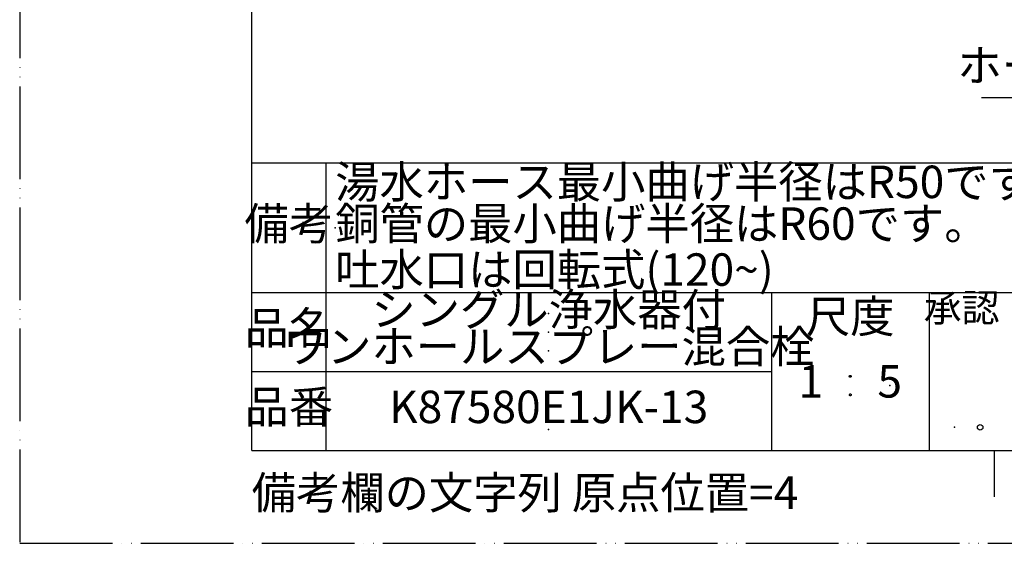
# Model space of a CAD drawing. Units: millimetres. Extents: x 0 to 1050, y 0 to 1485.
# Drawn here: x 0 to 531, y 0 to 282 of the extents above; entities that cross this region are included whole.
import ezdxf

# ---------------------------------------------------------------- set-up
doc = ezdxf.new("R2010")
doc.units = ezdxf.units.MM
doc.linetypes.add('DOT_CENTER', pattern=[14, 12, -1, 0, -1])
doc.linetypes.add('PHANTOM', pattern=[13, 10, -1, 0, -1, 0, -1])
doc.layers.add('1', color=7, linetype='Continuous')
doc.styles.add('CONVERTER_11', font='MS Mincho.ttf', dxfattribs={"width": 0.89})
doc.styles.add('CONVERTER_12', font='txt.shx', dxfattribs={"width": 0.9})

# ---------------------------------------------------------------- blocks, each defined once
blk = doc.blocks.new('開示A4')
at = {"layer": '1', "color": 4, "linetype": 'PHANTOM'}
for p, q in [((0, 297), (0, 0)), ((0, 0), (210, 0))]:
    blk.add_line(p, q, dxfattribs=at)
at = {"layer": '1', "color": 7, "linetype": 'Continuous'}
for p, q in [((25, 10), (25, 148.5)), ((25, 41), (200, 41)), ((200, 27), (25, 27)), ((25, 10), (105, 10)), ((105, 10), (200, 10))]:
    blk.add_line(p, q, dxfattribs=at)
at = {"layer": '1', "color": 2, "linetype": 'Continuous'}
for p, q in [((33, 41), (33, 27)), ((33, 27), (33, 10)), ((81, 27), (81, 10)), ((98, 27), (98, 10)), ((25, 18.5), (81, 18.5)), ((105, 10), (105, 5))]:
    blk.add_line(p, q, dxfattribs=at)
at = {"layer": '1', "color": 7, "linetype": 'DOT_CENTER'}
for centre in [(89.5, 18), (89.5, 16)]:
    blk.add_circle(centre, 0.1, dxfattribs=at)
at = {"layer": '1', "color": 7, "linetype": 'Continuous'}
blk.add_circle((103.5, 12.5), 0.3, dxfattribs=at)
at = {"layer": '1', "color": 4}
for p in [(34, 34), (57, 24.75), (57, 22.75), (57, 20.75), (85.25, 17), (93.75, 17), (57, 16.25), (57, 14.25), (57, 12.25), (100.75, 12.5)]:
    blk.add_point(p, dxfattribs=at)
at = {"layer": '1', "color": 2, "attachment_point": 5, "style": 'CONVERTER_11'}
for s, insert, char_height, line_spacing_factor in [('備考', (29, 34), 3.5, 0.454545), ('尺度', (89.5, 24), 3.5, 0.545455), ('承認', (101.5, 25), 3, 0.590909), ('品名', (29, 22.75), 3.5, 0.727273), ('品番', (29, 14.25), 3.5, 0.727273)]:
    blk.add_mtext(s, dxfattribs=dict(at, insert=insert, char_height=char_height, line_spacing_factor=line_spacing_factor))
at = {"layer": '1', "color": 250, "insert": (25, 5), "char_height": 3.5, "attachment_point": 4, "line_spacing_factor": 0.545455, "style": 'CONVERTER_11'}
blk.add_mtext('備考欄の文字列 原点位置=4', dxfattribs=at)

msp = doc.modelspace()

# ---------------------------------------------------------------- linework, layer by layer
at = {"layer": '1', "color": 2, "linetype": 'Continuous'}
msp.add_line((518.199, 240.287), (672, 240.287), dxfattribs=at)

# ---------------------------------------------------------------- block references
at = {"layer": '1', "xscale": 5, "yscale": 5, "zscale": 5}
msp.add_blockref('開示A4', (0, 0), dxfattribs=at)

# ---------------------------------------------------------------- texts
at = {"color": 7, "char_height": 17.5, "line_spacing_factor": 0.545455, "style": 'CONVERTER_11'}
for s, insert, attachment_point in [('ホース長さ 1100', (594.1, 255.287), 5), ('湯水ホース最小曲げ半径はR50です。', (170, 192.5), 4), ('銅管の最小曲げ半径はR60です。', (170, 170), 4)]:
    msp.add_mtext(s, dxfattribs=dict(at, insert=insert, attachment_point=attachment_point))
at = {"layer": '1', "color": 7, "char_height": 17.5}
for s, insert, attachment_point, line_spacing_factor, style in [('吐水口は回転式(120{\\Fgdt;~})', (170, 147.5), 4, 0.545455, 'CONVERTER_11'), ('シングル浄水器付', (285, 123.75), 5, 0.545455, 'CONVERTER_11'), ('ワンホールスプレー混合栓', (285, 103.75), 5, 0.545455, 'CONVERTER_11'), ('1', (426.25, 85), 5, 0.720288, 'CONVERTER_12'), ('5', (468.75, 85), 5, 0.720288, 'CONVERTER_12'), ('K87580E1JK-13', (285, 71.25), 5, 0.720288, 'CONVERTER_12')]:
    msp.add_mtext(s, dxfattribs=dict(at, insert=insert, attachment_point=attachment_point, line_spacing_factor=line_spacing_factor, style=style))

doc.saveas('drawing.dxf')
